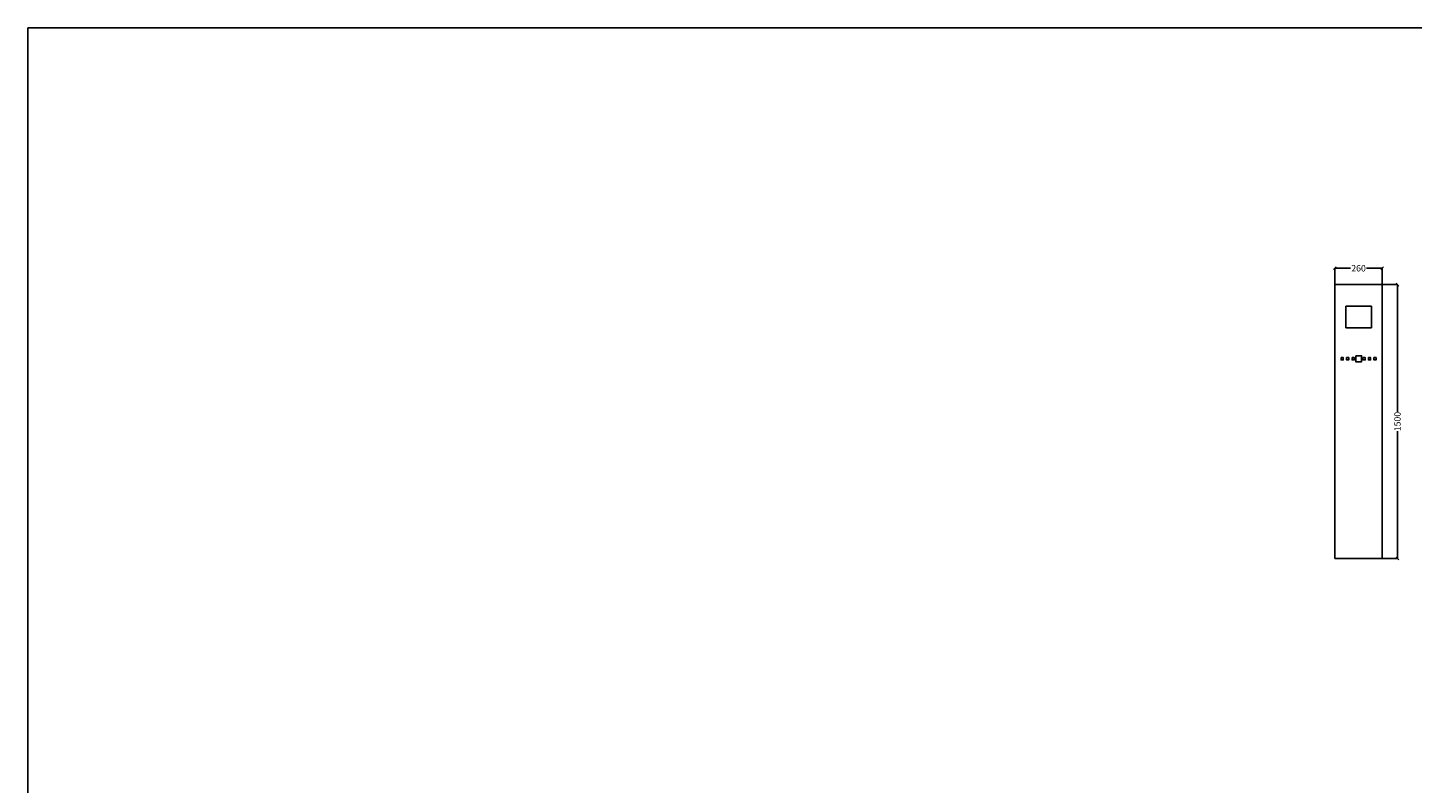
# Model space of a CAD drawing. Units: millimetres. Extents: x 17937 to 33331, y -6684 to 1596.
# Drawn here: x 17937 to 25530, y -2544 to 1596 of the extents above; entities that cross this region are included whole.
import ezdxf

# ---------------------------------------------------------------- set-up
doc = ezdxf.new("R2010")
doc.units = ezdxf.units.MM
doc.header["$MEASUREMENT"] = 0
doc.dimstyles.get("Standard").update_dxf_attribs({"dimtxt": 35, "dimasz": 15, "dimexe": 0.18, "dimexo": 0.0625, "dimgap": 0.03, "dimtad": 0, "dimdec": 0, "dimzin": 0, "dimdsep": 46, "dimtxsty": 'Standard', "dimblk": 'OBLIQUE', "dimcen": 0.09, "dimadec": 0, "dimazin": 0, "dimtfac": 1, "dimtdec": 0, "dimtofl": 0, "dimtmove": 0, "dimatfit": 3, "dimfxl": 1, "dimtolj": 1, "dimtzin": 0, "dimarcsym": 0})

# ---------------------------------------------------------------- blocks, each defined once
blk = doc.blocks.new('dfher')
for p, q in [((28111.9, 10.5), (28111.9, 1510.5)), ((28111.9, 1510.5), (28371.9, 1510.5)), ((28371.9, 10.5), (28371.9, 1510.5)), ((28171.9, 1273.2), (28171.9, 1393.2)), ((28171.9, 1393.2), (28311.9, 1393.2)), ((28311.9, 1273.2), (28311.9, 1393.2)), ((28171.9, 1273.2), (28311.9, 1273.2)), ((28111.9, 10.5), (28371.9, 10.5))]:
    blk.add_line(p, q)
for points in [[(28146.1, 1111.3), (28158.2, 1111.3), (28158.2, 1098.2), (28146.1, 1098.2)], [(28176.1, 1111.3), (28188.2, 1111.3), (28188.2, 1098.2), (28176.1, 1098.2)], [(28206.1, 1111.3), (28218.2, 1111.3), (28218.2, 1098.2), (28206.1, 1098.2)], [(28226.1, 1121.3), (28258.2, 1121.3), (28258.2, 1088.2), (28226.1, 1088.2)], [(28266.1, 1111.3), (28278.2, 1111.3), (28278.2, 1098.2), (28266.1, 1098.2)], [(28296.1, 1111.3), (28308.2, 1111.3), (28308.2, 1098.2), (28296.1, 1098.2)], [(28326.1, 1111.3), (28338.2, 1111.3), (28338.2, 1098.2), (28326.1, 1098.2)]]:
    blk.add_lwpolyline(points, close=True)
blk = doc.blocks.new('_Oblique')
at = {"color": 0, "linetype": 'ByBlock', "lineweight": -2}
blk.add_line((-0.5, -0.5), (0.5, 0.5), dxfattribs=at)
blk = doc.blocks.new('*D6')
at = {"color": 0, "lineweight": -2}
for p, q in [((25105.6, 187.9), (25105.6, 277.7)), ((25105.6, 277.6), (25191.9, 277.6)), ((25365.6, 277.6), (25279.4, 277.6)), ((25365.6, 187.9), (25365.6, 277.7))]:
    blk.add_line(p, q, dxfattribs=at)
at = {"layer": 'Defpoints', "color": 0}
for p in [(25365.6, 277.6), (25105.6, 187.8), (25365.6, 187.8)]:
    blk.add_point(p, dxfattribs=at)
at = {"color": 0, "lineweight": -2, "xscale": 15, "yscale": 15, "zscale": 15, "rotation": 180}
blk.add_blockref('_Oblique', (25105.6, 277.6), dxfattribs=at)
at = {"color": 0, "lineweight": -2, "xscale": 15, "yscale": 15, "zscale": 15}
blk.add_blockref('_Oblique', (25365.6, 277.6), dxfattribs=at)
at = {"color": 0, "insert": (25235.6, 277.6), "char_height": 35, "attachment_point": 5}
blk.add_mtext('\\A1;260', dxfattribs=at)
blk = doc.blocks.new('*D7')
at = {"color": 0, "lineweight": -2}
for p, q in [((25365.6, 187.8), (25448.9, 187.8)), ((25448.7, 187.8), (25448.7, -509.6)), ((25448.7, -1312.2), (25448.7, -614.7)), ((25365.6, -1312.2), (25448.9, -1312.2))]:
    blk.add_line(p, q, dxfattribs=at)
at = {"layer": 'Defpoints', "color": 0}
for p in [(25365.6, 187.8), (25448.7, 187.8), (25365.6, -1312.2)]:
    blk.add_point(p, dxfattribs=at)
at = {"color": 0, "lineweight": -2, "xscale": 15, "yscale": 15, "zscale": 15}
for p, rotation in [((25448.7, 187.8), 90), ((25448.7, -1312.2), 270)]:
    blk.add_blockref('_Oblique', p, dxfattribs=dict(at, rotation=rotation))
at = {"color": 0, "insert": (25448.7, -562.2), "char_height": 35, "attachment_point": 5, "rotation": 90}
blk.add_mtext('\\A1;1500', dxfattribs=at)

msp = doc.modelspace()

# ---------------------------------------------------------------- linework, layer by layer
msp.add_lwpolyline([(17937.3, 1595.7), (31063.1, 1595.7), (31063.1, -6684.2), (17937.3, -6684.2)], close=True)

# ---------------------------------------------------------------- block references
msp.add_blockref('dfher', (-3006.2, -1322.7))

# ---------------------------------------------------------------- dimensions: what is measured, and where the dimension line sits
dim = msp.add_linear_dim(base=(25365.6, 277.6), p1=(25105.6, 187.8), p2=(25365.6, 187.8), dimstyle='Standard')
dim.commit()
dim.dimension.update_dxf_attribs({"geometry": '*D6', "text_midpoint": (25235.6, 277.6)})
dim = msp.add_linear_dim(base=(25448.7, 187.8), p1=(25365.6, -1312.2), p2=(25365.6, 187.8), angle=90, dimstyle='Standard')
dim.commit()
dim.dimension.update_dxf_attribs({"geometry": '*D7', "text_midpoint": (25448.7, -562.2)})

doc.saveas('drawing.dxf')
